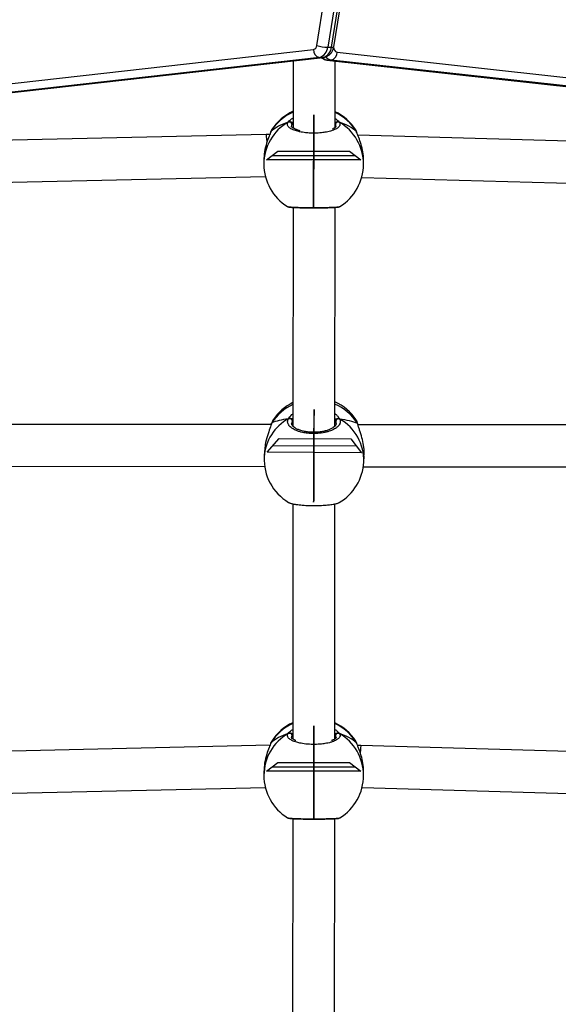
# Model space of a CAD drawing. Units: millimetres. Extents: x 788 to 1774, y 531 to 1527.
# Drawn here: x 1145 to 1166, y 841 to 879 of the extents above; entities that cross this region are included whole.
import ezdxf

# ---------------------------------------------------------------- set-up
doc = ezdxf.new("R2010")
doc.units = ezdxf.units.MM
doc.header["$LTSCALE"] = 50
doc.header["$PDSIZE"] = -1
doc.linetypes.add('CENTERX2', pattern=[2.032, 1.27, -0.254, 0.254, -0.254])
doc.dimstyles.new('ISO-25', dxfattribs={"dimtxt": 2.5, "dimasz": 2.5, "dimexe": 1.25, "dimexo": 0.625, "dimtad": 1, "dimtxsty": 'Standard', "dimcen": 2.5, "dimadec": 0, "dimazin": 0, "dimtfac": 1, "dimtmove": 0, "dimatfit": 3, "dimfxl": 1, "dimarcsym": 0})

# ---------------------------------------------------------------- blocks, each defined once
blk = doc.blocks.new('*D2')
at = {"color": 0, "lineweight": -2}
for p, q in [((1161.576, 1167.504), (1654.092, 1167.504)), ((1649.092, 1149.724), (1649.092, 865.767)), ((1649.092, 549.071), (1649.092, 833.027)), ((1014.895, 531.291), (1654.092, 531.291))]:
    blk.add_line(p, q, dxfattribs=at)
at = {"color": 0}
for points in [[(1652.055, 1149.724), (1646.128, 1149.724), (1649.092, 1167.504)], [(1646.128, 549.071), (1652.055, 549.071), (1649.092, 531.291)]]:
    blk.add_solid(points, dxfattribs=at)
at = {"layer": 'Defpoints', "color": 0}
for p in [(1156.576, 1167.504), (1649.092, 1167.504), (1009.895, 531.291)]:
    blk.add_point(p, dxfattribs=at)
at = {"color": 0, "insert": (1649.092, 849.397), "char_height": 17.5, "attachment_point": 5}
blk.add_mtext('636', dxfattribs=at)
blk = doc.blocks.new('*D3')
at = {"color": 0, "lineweight": -2}
for p, q in [((1193.492, 1017.568), (1539.309, 1017.568)), ((1534.309, 999.788), (1534.309, 865.815)), ((1534.309, 699.101), (1534.309, 833.075)), ((983.881, 681.321), (1539.309, 681.321))]:
    blk.add_line(p, q, dxfattribs=at)
at = {"color": 0}
for points in [[(1537.272, 999.788), (1531.345, 999.788), (1534.309, 1017.568)], [(1531.345, 699.101), (1537.272, 699.101), (1534.309, 681.321)]]:
    blk.add_solid(points, dxfattribs=at)
at = {"layer": 'Defpoints', "color": 0}
for p in [(1188.492, 1017.568), (1534.309, 1017.568), (978.881, 681.321)]:
    blk.add_point(p, dxfattribs=at)
at = {"color": 0, "insert": (1534.309, 849.445), "char_height": 17.5, "attachment_point": 5}
blk.add_mtext('336', dxfattribs=at)

msp = doc.modelspace()

# ---------------------------------------------------------------- linework, layer by layer
at = {"color": 7, "linetype": 'Continuous', "lineweight": 25}
for p, q in [((1156.726, 877.539), (1162.291, 911.931)), ((1162.71, 911.864), (1157.145, 877.472)), ((1157.286, 877.472), (1162.851, 911.864)), ((1157.376, 877.491), (1162.941, 911.883)), ((1115.124, 872.692), (1156.599, 877.384)), ((1157.145, 877.472), (1157.286, 877.472)), ((1156.829, 877.085), (1115.353, 872.393)), ((1115.495, 872.393), (1156.97, 877.085)), ((1115.511, 872.394), (1156.987, 877.086)), ((1156.829, 877.085), (1156.97, 877.085)), ((1157.114, 876.983), (1201.375, 872.087)), ((1157.114, 876.983), (1157.13, 876.982)), ((1157.272, 876.982), (1157.13, 876.982)), ((1157.13, 876.982), (1201.391, 872.086)), ((1201.532, 872.086), (1157.272, 876.982)), ((1157.5, 877.281), (1201.761, 872.385)), ((1155.827, 876.955), (1155.826, 874.388)), ((1157.426, 874.413), (1157.427, 876.949)), ((1155.832, 874.583), (1155.782, 874.524)), ((1157.476, 874.611), (1157.426, 874.598)), ((1154.801, 874.139), (1136.743, 873.734)), ((1154.933, 874.138), (1154.801, 874.139)), ((1154.969, 874.237), (1154.968, 874.235)), ((1154.978, 874.256), (1154.97, 874.235)), ((1158.249, 874.234), (1158.248, 874.235)), ((1176.38, 873.602), (1158.294, 874.112)), ((1154.708, 873.158), (1154.708, 873.011)), ((1158.508, 873.012), (1158.508, 873.16)), ((1136.775, 872.134), (1154.768, 872.538)), ((1158.44, 872.507), (1176.328, 872.003)), ((1155.824, 871.361), (1155.819, 863.013)), ((1157.419, 863.016), (1157.424, 871.362)), ((1154.995, 863.085), (1132.694, 863.081)), ((1155.006, 863.123), (1155.005, 863.121)), ((1155.016, 863.145), (1155.006, 863.121)), ((1158.289, 863.099), (1158.289, 863.101)), ((1180.595, 863.071), (1158.294, 863.067)), ((1154.737, 862.086), (1154.724, 861.842)), ((1158.519, 861.645), (1158.532, 861.889)), ((1132.902, 861.481), (1154.74, 861.485)), ((1158.502, 861.467), (1180.34, 861.471)), ((1155.817, 860.055), (1155.812, 851.084)), ((1157.412, 851.084), (1157.417, 860.05)), ((1154.944, 850.845), (1136.86, 850.439)), ((1154.972, 850.92), (1154.971, 850.919)), ((1154.981, 850.94), (1154.973, 850.918)), ((1158.252, 850.918), (1158.252, 850.919)), ((1158.41, 850.832), (1158.282, 850.833)), ((1176.473, 850.323), (1158.41, 850.832)), ((1154.711, 849.841), (1154.711, 849.694)), ((1158.511, 849.695), (1158.511, 849.843)), ((1136.891, 848.839), (1154.767, 849.24)), ((1158.454, 849.231), (1176.41, 848.724)), ((1155.81, 848.045), (1155.805, 839.198)), ((1157.405, 839.201), (1157.41, 848.044))]:
    msp.add_line(p, q, dxfattribs=at)
at = {"color": 8, "linetype": 'Continuous', "lineweight": 25}
for p, q in [((1156.97, 877.085), (1156.987, 877.086)), ((1154.969, 874.237), (1154.978, 874.256)), ((1158.248, 874.235), (1158.239, 874.255)), ((1155.819, 863.244), (1155.796, 863.21)), ((1155.812, 851.239), (1155.785, 851.207)), ((1154.972, 850.921), (1154.981, 850.94)), ((1158.251, 850.919), (1158.242, 850.938))]:
    msp.add_line(p, q, dxfattribs=at)
at = {"color": 7, "linetype": 'CENTERX2'}
for p, q in [((1156.607, 871.367), (1156.609, 874.898)), ((1156.607, 871.367), (1156.609, 874.898)), ((1156.609, 874.898), (1156.609, 874.15)), ((1156.609, 874.898), (1156.609, 874.15)), ((1156.609, 874.524), (1156.607, 871.416)), ((1156.609, 874.524), (1156.607, 871.416)), ((1156.609, 874.15), (1156.608, 871.464)), ((1156.609, 874.15), (1156.608, 871.464)), ((1154.809, 873.178), (1155.24, 873.503)), ((1154.809, 873.178), (1155.24, 873.503)), ((1155.024, 873.341), (1158.192, 873.339)), ((1155.024, 873.341), (1158.192, 873.339)), ((1155.24, 873.503), (1157.976, 873.501)), ((1155.24, 873.503), (1157.976, 873.501)), ((1157.976, 873.501), (1158.408, 873.177)), ((1157.976, 873.501), (1158.408, 873.177)), ((1158.408, 873.177), (1154.809, 873.178)), ((1158.408, 873.177), (1154.809, 873.178)), ((1156.608, 871.464), (1156.607, 871.367)), ((1156.608, 871.464), (1156.607, 871.367)), ((1156.633, 863.65), (1156.606, 862.713)), ((1156.633, 863.65), (1156.606, 862.713)), ((1156.631, 860.23), (1156.633, 863.65)), ((1156.631, 860.23), (1156.633, 863.65)), ((1156.619, 863.182), (1156.618, 860.171)), ((1156.619, 863.182), (1156.618, 860.171)), ((1156.606, 862.713), (1156.604, 860.112)), ((1156.606, 862.713), (1156.604, 860.112)), ((1154.836, 862.023), (1155.296, 862.547)), ((1154.836, 862.023), (1155.296, 862.547)), ((1155.296, 862.547), (1158.031, 862.532)), ((1155.296, 862.547), (1158.031, 862.532)), ((1158.031, 862.532), (1158.435, 862.003)), ((1158.031, 862.532), (1158.435, 862.003)), ((1158.435, 862.003), (1154.836, 862.023)), ((1158.435, 862.003), (1154.836, 862.023)), ((1155.066, 862.285), (1158.233, 862.267)), ((1155.066, 862.285), (1158.233, 862.267)), ((1156.604, 860.112), (1156.631, 860.23)), ((1156.604, 860.112), (1156.631, 860.23)), ((1156.61, 848.051), (1156.612, 851.582)), ((1156.61, 848.051), (1156.612, 851.582)), ((1156.612, 851.582), (1156.612, 850.833)), ((1156.612, 851.582), (1156.612, 850.833)), ((1156.612, 851.207), (1156.611, 848.099)), ((1156.612, 851.207), (1156.611, 848.099)), ((1156.612, 850.833), (1156.611, 848.148)), ((1156.612, 850.833), (1156.611, 848.148)), ((1154.812, 849.862), (1155.243, 850.186)), ((1154.812, 849.862), (1155.243, 850.186)), ((1155.027, 850.024), (1158.195, 850.022)), ((1155.027, 850.024), (1158.195, 850.022)), ((1155.243, 850.186), (1157.979, 850.185)), ((1155.243, 850.186), (1157.979, 850.185)), ((1157.979, 850.185), (1158.411, 849.86)), ((1157.979, 850.185), (1158.411, 849.86)), ((1158.411, 849.86), (1154.812, 849.862)), ((1158.411, 849.86), (1154.812, 849.862)), ((1156.611, 848.148), (1156.61, 848.051)), ((1156.611, 848.148), (1156.61, 848.051))]:
    msp.add_line(p, q, dxfattribs=at)
at = {"color": 7, "linetype": 'Continuous', "lineweight": 25, "flags": 128}
msp.add_lwpolyline([(1155.006, 863.123), (1155.007, 863.125), (1155.016, 863.145)], dxfattribs=at)
at = {"color": 8, "linetype": 'Continuous', "lineweight": 25, "flags": 128}
msp.add_lwpolyline([(1158.288, 863.101), (1158.287, 863.107), (1158.277, 863.127)], dxfattribs=at)
at = {"color": 7, "linetype": 'Continuous', "lineweight": 25}
for centre, radius, start, end in [((1156.557, 877.548), 0.169, 284.4315, 357.0044), ((1156.884, 877.365), 0.285, 176.1362, 258.7633), ((1157.183, 879.055), 1.583, 253.225, 268.6231), ((1156.723, 877.494), 0.422, 284.4315, 357.0044), ((1156.865, 877.494), 0.422, 284.4315, 357.0044), ((1157.553, 877.458), 0.185, 173.037, 253.3288), ((1157.216, 877.262), 0.285, 281.2423, 3.9563), ((1156.608, 873.298), 1.9, 114.307, 147.4979), ((1156.608, 873.298), 1.9, 32.4216, 64.5023), ((1155.678, 874.519), 0.104, 2.8326, 115.4746), ((1157.54, 874.518), 0.104, 64.4683, 177.1048), ((1156.608, 873.011), 1.9, 180.0203, 238.2341), ((1156.608, 873.011), 1.9, 301.6715, 0.0203), ((1156.646, 862.208), 1.9, 115.7795, 146.4288), ((1156.646, 862.208), 1.9, 33.4019, 65.9707), ((1155.689, 863.201), 0.107, 4.9679, 112.7237), ((1157.555, 863.191), 0.107, 66.2687, 174.8262), ((1156.622, 861.744), 1.9, 177.0284, 239.3484), ((1156.622, 861.744), 1.9, 300.3316, 357.0284), ((1156.611, 849.981), 1.9, 114.8577, 147.4979), ((1156.611, 849.981), 1.9, 32.4216, 65.0556), ((1155.682, 851.202), 0.104, 2.8326, 115.4746), ((1157.543, 851.201), 0.104, 64.4683, 177.1048), ((1156.611, 849.695), 1.9, 180.0203, 238.2341), ((1156.611, 849.695), 1.9, 301.6715, 0.0203)]:
    msp.add_arc(centre, radius, start, end, dxfattribs=at)
at = {"color": 8, "linetype": 'Continuous', "lineweight": 25}
for centre, radius, start, end in [((1157.311, 877.578), 0.108, 257.0782, 306.9293), ((1157.175, 877.289), 0.31, 222.0648, 261.6325), ((1157.319, 877.295), 0.316, 217.8572, 261.3687), ((1156.589, 873.269), 1.889, 113.8245, 148.5041), ((1156.627, 873.269), 1.89, 31.4436, 64.9796), ((1156.566, 873.005), 1.858, 120.1273, 179.8367), ((1156.651, 873.006), 1.858, 0.2026, 59.8109), ((1156.582, 862.145), 1.857, 114.2301, 147.4466), ((1156.68, 862.115), 1.89, 32.3725, 66.973), ((1156.503, 861.737), 1.782, 118.7034, 176.6001), ((1156.724, 861.719), 1.796, 357.642, 60.8972), ((1156.592, 849.953), 1.889, 114.3725, 148.5057), ((1156.63, 849.952), 1.89, 31.4454, 65.5301), ((1156.569, 849.689), 1.858, 120.1273, 179.8367), ((1156.654, 849.689), 1.858, 0.2026, 59.8109)]:
    msp.add_arc(centre, radius, start, end, dxfattribs=at)
at = {"color": 7, "linetype": 'Continuous', "lineweight": 25}
for centre, major_axis, ratio, start_param, end_param in [((1156.608, 873.724), (1.9, 0), 0.544277, 2.109382, 2.601822), ((1156.608, 873.724), (1.9, 0), 0.544277, 2.109382, 2.601822), ((1156.608, 873.724), (1.9, 0), 0.544277, 0.538585, 1.031026), ((1156.608, 873.724), (1.9, 0), 0.544277, 0.538585, 1.031026), ((1154.808, 873.339), (-0.007, 0.8), 0.044321, 5.419478, 6.28381), ((1156.682, 862.899), (1.901, -0.029), 0.241567, 2.149861, 2.642302), ((1156.682, 862.899), (1.901, -0.029), 0.241567, 2.149861, 2.642302), ((1156.682, 862.899), (1.901, -0.029), 0.241567, 0.579065, 1.071505), ((1156.682, 862.899), (1.901, -0.029), 0.241567, 0.579065, 1.071505), ((1156.611, 850.408), (1.9, 0), 0.544277, 2.109382, 2.601822), ((1156.611, 850.408), (1.9, 0), 0.544277, 2.109382, 2.601822), ((1156.611, 850.408), (1.9, 0), 0.544277, 0.538585, 1.031026), ((1156.611, 850.408), (1.9, 0), 0.544277, 0.538585, 1.031026), ((1158.396, 850.032), (0.014, 0.8), 0.032856, 6.282816, 7.14852)]:
    msp.add_ellipse(centre, major_axis=major_axis, ratio=ratio, start_param=start_param, end_param=end_param, dxfattribs=at)
for points, knots in [([(1156.987, 877.086), (1157.024, 877.093), (1157.096, 877.108), (1157.191, 877.164), (1157.269, 877.239), (1157.33, 877.333), (1157.362, 877.42), (1157.373, 877.475), (1157.376, 877.491)], [0, 0, 0, 0, 0.1889857, 0.3674247, 0.5456239, 0.7287238, 0.9201951, 1, 1, 1, 1]), ([(1156.899, 877.076), (1156.924, 877.057), (1156.978, 877.017), (1157.055, 876.991), (1157.102, 876.985), (1157.114, 876.983)], [0, 0, 0, 0, 0.399439, 0.848645, 1, 1, 1, 1]), ([(1157.585, 874.611), (1157.591, 874.602), (1157.605, 874.579), (1157.612, 874.551), (1157.612, 874.523), (1157.608, 874.499), (1157.593, 874.466), (1157.571, 874.438), (1157.543, 874.41), (1157.515, 874.388), (1157.468, 874.358), (1157.404, 874.326), (1157.328, 874.297), (1157.244, 874.27), (1157.152, 874.247), (1157.052, 874.228), (1156.948, 874.213), (1156.84, 874.201), (1156.729, 874.195), (1156.617, 874.192), (1156.505, 874.194), (1156.394, 874.2), (1156.287, 874.211), (1156.183, 874.225), (1156.086, 874.244), (1155.994, 874.266), (1155.909, 874.291), (1155.834, 874.319), (1155.768, 874.35), (1155.711, 874.383), (1155.667, 874.418), (1155.634, 874.455), (1155.612, 874.492), (1155.605, 874.53), (1155.609, 874.561), (1155.617, 874.587), (1155.628, 874.604), (1155.634, 874.612)], [0, 0, 0, 0, 0.0232649, 0.0586866, 0.070657, 0.094812, 0.1180769, 0.1534974, 0.1654674, 0.1896222, 0.212874, 0.2482805, 0.2843846, 0.3074665, 0.3426185, 0.3784696, 0.4012847, 0.43603, 0.4714641, 0.49405, 0.5284406, 0.5635025, 0.5860236, 0.6203079, 0.655249, 0.6779034, 0.7123857, 0.7475211, 0.77043, 0.8052995, 0.8408303, 0.863982, 0.8992255, 0.9351449, 0.9565771, 0.9782155, 1, 1, 1, 1]), ([(1155.743, 874.612), (1155.732, 874.617), (1155.712, 874.627), (1155.676, 874.628), (1155.65, 874.621), (1155.637, 874.614), (1155.634, 874.612)], [0, 0, 0, 0, 0.299167, 0.59795, 0.906139, 1, 1, 1, 1]), ([(1155.634, 874.612), (1155.645, 874.617), (1155.667, 874.628), (1155.704, 874.628), (1155.729, 874.62), (1155.741, 874.613), (1155.743, 874.612)], [0, 0, 0, 0, 0.315872, 0.63187, 0.943363, 1, 1, 1, 1]), ([(1155.832, 874.583), (1155.815, 874.591), (1155.791, 874.602), (1155.753, 874.61), (1155.743, 874.612)], [0, 0, 0, 0, 0.7371018, 1, 1, 1, 1]), ([(1155.743, 874.612), (1155.763, 874.608), (1155.799, 874.599), (1155.821, 874.588), (1155.832, 874.583)], [0, 0, 0, 0, 0.538606, 1, 1, 1, 1]), ([(1156.097, 874.287), (1156.066, 874.294), (1155.992, 874.312), (1155.898, 874.348), (1155.82, 874.389), (1155.774, 874.427), (1155.759, 874.452), (1155.759, 874.454), (1155.759, 874.454)], [0, 0, 0, 0, 0.130908, 0.317423, 0.498476, 0.677015, 0.847011, 1, 1, 1, 1]), ([(1157.459, 874.453), (1157.459, 874.452), (1157.46, 874.45), (1157.439, 874.42), (1157.396, 874.386), (1157.346, 874.362), (1157.324, 874.352)], [0, 0, 0, 0, 0.274381, 0.524658, 0.787783, 1, 1, 1, 1]), ([(1157.426, 874.597), (1157.432, 874.6), (1157.445, 874.605), (1157.465, 874.609), (1157.476, 874.611)], [0, 0, 0, 0, 0.490958, 1, 1, 1, 1]), ([(1157.563, 874.62), (1157.559, 874.621), (1157.544, 874.628), (1157.515, 874.627), (1157.49, 874.62), (1157.478, 874.613), (1157.476, 874.611)], [0, 0, 0, 0, 0.135286, 0.534697, 0.928413, 1, 1, 1, 1]), ([(1157.476, 874.611), (1157.486, 874.616), (1157.507, 874.626), (1157.542, 874.627), (1157.568, 874.62), (1157.582, 874.613), (1157.585, 874.611)], [0, 0, 0, 0, 0.299167, 0.59795, 0.906139, 1, 1, 1, 1]), ([(1154.978, 874.256), (1154.957, 874.201), (1154.913, 874.089), (1154.81, 873.816), (1154.725, 873.495), (1154.715, 873.267), (1154.71, 873.158)], [0, 0, 0, 0, 0.243421, 0.489961, 0.757762, 1, 1, 1, 1]), ([(1155.005, 874.316), (1155.003, 874.312), (1154.987, 874.289), (1154.977, 874.266), (1154.97, 874.238), (1154.969, 874.237)], [0, 0, 0, 0, 0.1581709, 0.9707535, 1, 1, 1, 1]), ([(1155.006, 874.318), (1155.003, 874.312), (1154.993, 874.297), (1154.984, 874.272), (1154.978, 874.256)], [0, 0, 0, 0, 0.402921, 1, 1, 1, 1]), ([(1158.239, 874.255), (1158.231, 874.277), (1158.222, 874.304), (1158.213, 874.314), (1158.211, 874.316)], [0, 0, 0, 0, 0.856145, 1, 1, 1, 1]), ([(1158.247, 874.233), (1158.244, 874.245), (1158.235, 874.277), (1158.22, 874.3), (1158.211, 874.314)], [0, 0, 0, 0, 0.384846, 1, 1, 1, 1]), ([(1158.247, 874.234), (1158.246, 874.239), (1158.245, 874.246), (1158.241, 874.252), (1158.239, 874.255)], [0, 0, 0, 0, 0.649568, 1, 1, 1, 1]), ([(1158.507, 873.16), (1158.507, 873.164), (1158.516, 873.264), (1158.485, 873.48), (1158.421, 873.773), (1158.341, 873.994), (1158.281, 874.144), (1158.253, 874.216), (1158.241, 874.248), (1158.239, 874.255)], [0, 0, 0, 0, 0.010787, 0.237806, 0.462582, 0.705729, 0.833977, 0.966594, 1, 1, 1, 1]), ([(1155.608, 871.396), (1155.609, 871.396), (1155.611, 871.394), (1155.624, 871.39), (1155.645, 871.387), (1155.674, 871.383), (1155.702, 871.38), (1155.749, 871.377), (1155.813, 871.373), (1155.889, 871.369), (1155.973, 871.366), (1156.065, 871.364), (1156.165, 871.362), (1156.269, 871.36), (1156.377, 871.359), (1156.488, 871.359), (1156.6, 871.358), (1156.712, 871.358), (1156.822, 871.359), (1156.93, 871.36), (1157.034, 871.361), (1157.131, 871.363), (1157.223, 871.365), (1157.308, 871.368), (1157.383, 871.371), (1157.449, 871.375), (1157.506, 871.379), (1157.55, 871.383), (1157.583, 871.388), (1157.602, 871.392), (1157.605, 871.394), (1157.605, 871.395)], [0, 0, 0, 0, 0.0104754, 0.0385876, 0.0813882, 0.0958522, 0.1250398, 0.1531363, 0.1959201, 0.2395466, 0.2674378, 0.309914, 0.3532349, 0.3808037, 0.4227884, 0.4656054, 0.4928973, 0.5344534, 0.5768207, 0.6040342, 0.6454618, 0.6876832, 0.7150578, 0.7567247, 0.7991808, 0.8268629, 0.8689977, 0.9119316, 0.9399072, 0.9824938, 1, 1, 1, 1]), ([(1155.609, 871.396), (1155.612, 871.394), (1155.625, 871.386), (1155.643, 871.381), (1155.677, 871.373), (1155.732, 871.367), (1155.827, 871.36), (1155.943, 871.355), (1156.083, 871.351), (1156.238, 871.348), (1156.404, 871.346), (1156.577, 871.345), (1156.751, 871.345), (1156.919, 871.347), (1157.078, 871.349), (1157.221, 871.353), (1157.346, 871.357), (1157.447, 871.363), (1157.527, 871.372), (1157.562, 871.373), (1157.597, 871.39), (1157.606, 871.394)], [0, 0, 0, 0, 0.007323, 0.025683, 0.05688, 0.125697, 0.185191, 0.247904, 0.308828, 0.36951, 0.429507, 0.489587, 0.549321, 0.609326, 0.669191, 0.729563, 0.789891, 0.851248, 0.913102, 0.979283, 1, 1, 1, 1]), ([(1155.016, 863.145), (1154.993, 863.078), (1154.946, 862.945), (1154.84, 862.652), (1154.758, 862.352), (1154.748, 862.16), (1154.744, 862.085)], [0, 0, 0, 0, 0.262064, 0.527486, 0.815797, 1, 1, 1, 1]), ([(1155.061, 863.254), (1155.059, 863.251), (1155.042, 863.227), (1155.026, 863.188), (1155.012, 863.138), (1155.007, 863.121)], [0, 0, 0, 0, 0.087796, 0.679044, 1, 1, 1, 1]), ([(1157.598, 863.289), (1157.604, 863.277), (1157.617, 863.246), (1157.623, 863.208), (1157.621, 863.169), (1157.616, 863.137), (1157.599, 863.093), (1157.577, 863.056), (1157.547, 863.02), (1157.517, 862.99), (1157.469, 862.95), (1157.403, 862.908), (1157.326, 862.869), (1157.241, 862.834), (1157.148, 862.804), (1157.048, 862.779), (1156.943, 862.759), (1156.834, 862.744), (1156.722, 862.736), (1156.61, 862.734), (1156.498, 862.736), (1156.388, 862.746), (1156.282, 862.76), (1156.179, 862.779), (1156.082, 862.805), (1155.991, 862.834), (1155.907, 862.868), (1155.833, 862.906), (1155.769, 862.948), (1155.713, 862.992), (1155.671, 863.039), (1155.64, 863.088), (1155.62, 863.139), (1155.614, 863.189), (1155.62, 863.231), (1155.63, 863.266), (1155.642, 863.288), (1155.647, 863.3)], [0, 0, 0, 0, 0.023265, 0.058687, 0.070657, 0.094812, 0.118077, 0.153497, 0.165467, 0.189622, 0.212874, 0.248281, 0.284385, 0.307466, 0.342619, 0.37847, 0.401285, 0.43603, 0.471464, 0.49405, 0.528441, 0.563503, 0.586024, 0.620308, 0.655249, 0.677903, 0.712386, 0.747521, 0.77043, 0.805299, 0.84083, 0.863982, 0.899225, 0.935145, 0.956577, 0.978215, 1, 1, 1, 1]), ([(1155.757, 863.299), (1155.746, 863.304), (1155.726, 863.314), (1155.69, 863.315), (1155.664, 863.308), (1155.651, 863.301), (1155.647, 863.3)], [0, 0, 0, 0, 0.299167, 0.59795, 0.906139, 1, 1, 1, 1]), ([(1155.647, 863.3), (1155.658, 863.304), (1155.68, 863.314), (1155.717, 863.315), (1155.743, 863.307), (1155.755, 863.3), (1155.757, 863.299)], [0, 0, 0, 0, 0.315872, 0.6318703, 0.9433629, 1, 1, 1, 1]), ([(1155.819, 863.29), (1155.809, 863.292), (1155.793, 863.295), (1155.767, 863.298), (1155.757, 863.299)], [0, 0, 0, 0, 0.602794, 1, 1, 1, 1]), ([(1155.757, 863.299), (1155.777, 863.297), (1155.802, 863.294), (1155.817, 863.291), (1155.819, 863.291)], [0, 0, 0, 0, 0.856593, 1, 1, 1, 1]), ([(1157.468, 863.116), (1157.468, 863.114), (1157.471, 863.099), (1157.461, 863.072), (1157.427, 863.019), (1157.363, 862.964), (1157.27, 862.909), (1157.153, 862.862), (1157.016, 862.823), (1156.864, 862.796), (1156.702, 862.782), (1156.537, 862.782), (1156.375, 862.795), (1156.223, 862.822), (1156.085, 862.86), (1155.967, 862.907), (1155.876, 862.961), (1155.811, 863.016), (1155.779, 863.066), (1155.767, 863.095), (1155.77, 863.111), (1155.771, 863.113)], [0, 0, 0, 0, 0.0088953, 0.0687686, 0.1239856, 0.1826153, 0.2393087, 0.2967372, 0.3543408, 0.4127661, 0.4708346, 0.5292164, 0.5873684, 0.6454407, 0.7035931, 0.7612176, 0.8184603, 0.8748848, 0.9309566, 0.9881339, 1, 1, 1, 1]), ([(1157.402, 863.277), (1157.419, 863.28), (1157.442, 863.285), (1157.479, 863.288), (1157.489, 863.289)], [0, 0, 0, 0, 0.737102, 1, 1, 1, 1]), ([(1157.489, 863.289), (1157.469, 863.287), (1157.441, 863.285), (1157.424, 863.281), (1157.419, 863.28)], [0, 0, 0, 0, 0.709319, 1, 1, 1, 1]), ([(1157.598, 863.289), (1157.587, 863.294), (1157.565, 863.304), (1157.528, 863.305), (1157.503, 863.297), (1157.491, 863.29), (1157.489, 863.289)], [0, 0, 0, 0, 0.315872, 0.63187, 0.943363, 1, 1, 1, 1]), ([(1157.489, 863.289), (1157.499, 863.294), (1157.52, 863.304), (1157.556, 863.305), (1157.582, 863.298), (1157.595, 863.29), (1157.598, 863.289)], [0, 0, 0, 0, 0.299167, 0.59795, 0.906139, 1, 1, 1, 1]), ([(1158.277, 863.127), (1158.27, 863.153), (1158.256, 863.207), (1158.24, 863.246), (1158.232, 863.253), (1158.232, 863.254)], [0, 0, 0, 0, 0.478775, 0.971445, 1, 1, 1, 1]), ([(1158.288, 863.098), (1158.285, 863.111), (1158.274, 863.161), (1158.259, 863.208), (1158.238, 863.242), (1158.232, 863.253)], [0, 0, 0, 0, 0.195123, 0.742434, 1, 1, 1, 1]), ([(1158.288, 863.098), (1158.286, 863.106), (1158.284, 863.116), (1158.278, 863.125), (1158.277, 863.127)], [0, 0, 0, 0, 0.754232, 1, 1, 1, 1]), ([(1158.526, 861.889), (1158.529, 861.921), (1158.542, 862.042), (1158.513, 862.288), (1158.449, 862.589), (1158.373, 862.826), (1158.316, 862.994), (1158.289, 863.079), (1158.279, 863.119), (1158.277, 863.127)], [0, 0, 0, 0, 0.076512, 0.288448, 0.498289, 0.725281, 0.845008, 0.968813, 1, 1, 1, 1]), ([(1155.654, 860.11), (1155.656, 860.108), (1155.661, 860.105), (1155.678, 860.096), (1155.705, 860.085), (1155.751, 860.071), (1155.813, 860.055), (1155.888, 860.04), (1155.97, 860.028), (1156.061, 860.016), (1156.16, 860.007), (1156.263, 859.999), (1156.371, 859.994), (1156.482, 859.99), (1156.594, 859.988), (1156.706, 859.988), (1156.816, 859.991), (1156.924, 859.995), (1157.029, 860.001), (1157.127, 860.009), (1157.22, 860.018), (1157.306, 860.029), (1157.382, 860.042), (1157.45, 860.057), (1157.508, 860.072), (1157.554, 860.089), (1157.574, 860.1), (1157.581, 860.104)], [0, 0, 0, 0, 0.010003, 0.026727, 0.060477, 0.092964, 0.142435, 0.19288, 0.22513, 0.274245, 0.324337, 0.356214, 0.404761, 0.45427, 0.485827, 0.533878, 0.582867, 0.614334, 0.662237, 0.711057, 0.74271, 0.790889, 0.839981, 0.871989, 0.92071, 0.970354, 1, 1, 1, 1]), ([(1157.588, 851.295), (1157.594, 851.286), (1157.608, 851.263), (1157.615, 851.234), (1157.615, 851.206), (1157.611, 851.182), (1157.596, 851.149), (1157.574, 851.121), (1157.546, 851.094), (1157.518, 851.072), (1157.471, 851.042), (1157.407, 851.009), (1157.331, 850.98), (1157.247, 850.954), (1157.155, 850.93), (1157.055, 850.911), (1156.951, 850.896), (1156.843, 850.884), (1156.732, 850.878), (1156.62, 850.876), (1156.508, 850.877), (1156.397, 850.884), (1156.29, 850.894), (1156.186, 850.908), (1156.089, 850.927), (1155.997, 850.949), (1155.912, 850.974), (1155.837, 851.002), (1155.771, 851.033), (1155.714, 851.067), (1155.67, 851.102), (1155.637, 851.138), (1155.615, 851.176), (1155.608, 851.213), (1155.612, 851.245), (1155.62, 851.27), (1155.631, 851.287), (1155.637, 851.296)], [0, 0, 0, 0, 0.023265, 0.058687, 0.070657, 0.094812, 0.118077, 0.153497, 0.165467, 0.189622, 0.212874, 0.248281, 0.284385, 0.307466, 0.342619, 0.37847, 0.401285, 0.43603, 0.471464, 0.49405, 0.528441, 0.563503, 0.586024, 0.620308, 0.655249, 0.677903, 0.712386, 0.747521, 0.77043, 0.805299, 0.84083, 0.863982, 0.899225, 0.935145, 0.956577, 0.978215, 1, 1, 1, 1]), ([(1155.746, 851.296), (1155.736, 851.301), (1155.715, 851.311), (1155.68, 851.312), (1155.653, 851.305), (1155.64, 851.297), (1155.637, 851.296)], [0, 0, 0, 0, 0.299167, 0.59795, 0.9061387, 1, 1, 1, 1]), ([(1155.637, 851.296), (1155.648, 851.301), (1155.67, 851.311), (1155.707, 851.312), (1155.732, 851.304), (1155.744, 851.297), (1155.746, 851.296)], [0, 0, 0, 0, 0.315872, 0.63187, 0.943363, 1, 1, 1, 1]), ([(1155.812, 851.275), (1155.801, 851.28), (1155.784, 851.287), (1155.756, 851.293), (1155.746, 851.296)], [0, 0, 0, 0, 0.636297, 1, 1, 1, 1]), ([(1155.746, 851.296), (1155.766, 851.291), (1155.792, 851.285), (1155.809, 851.277), (1155.812, 851.276)], [0, 0, 0, 0, 0.775308, 1, 1, 1, 1]), ([(1155.933, 851.021), (1155.923, 851.025), (1155.879, 851.041), (1155.824, 851.072), (1155.776, 851.11), (1155.762, 851.135), (1155.762, 851.137), (1155.763, 851.138)], [0, 0, 0, 0, 0.068352, 0.31547, 0.559158, 0.791186, 1, 1, 1, 1]), ([(1157.462, 851.136), (1157.462, 851.135), (1157.463, 851.133), (1157.443, 851.104), (1157.392, 851.067), (1157.34, 851.037), (1157.299, 851.023), (1157.293, 851.021)], [0, 0, 0, 0, 0.249155, 0.476423, 0.715357, 0.955758, 1, 1, 1, 1]), ([(1157.479, 851.295), (1157.458, 851.29), (1157.432, 851.284), (1157.416, 851.277), (1157.412, 851.275)], [0, 0, 0, 0, 0.777873, 1, 1, 1, 1]), ([(1157.412, 851.274), (1157.423, 851.279), (1157.441, 851.287), (1157.469, 851.293), (1157.479, 851.295)], [0, 0, 0, 0, 0.635238, 1, 1, 1, 1]), ([(1157.566, 851.303), (1157.562, 851.305), (1157.547, 851.311), (1157.518, 851.31), (1157.493, 851.303), (1157.481, 851.296), (1157.479, 851.295)], [0, 0, 0, 0, 0.135286, 0.534697, 0.928413, 1, 1, 1, 1]), ([(1157.479, 851.295), (1157.489, 851.3), (1157.51, 851.31), (1157.545, 851.311), (1157.571, 851.304), (1157.585, 851.296), (1157.588, 851.295)], [0, 0, 0, 0, 0.299167, 0.59795, 0.906139, 1, 1, 1, 1]), ([(1154.981, 850.94), (1154.96, 850.884), (1154.916, 850.772), (1154.813, 850.499), (1154.728, 850.178), (1154.718, 849.95), (1154.713, 849.841)], [0, 0, 0, 0, 0.243421, 0.489961, 0.757762, 1, 1, 1, 1]), ([(1155.008, 850.999), (1155.006, 850.995), (1154.99, 850.973), (1154.98, 850.95), (1154.973, 850.922), (1154.972, 850.921)], [0, 0, 0, 0, 0.1581709, 0.9707535, 1, 1, 1, 1]), ([(1155.009, 851.001), (1155.006, 850.995), (1154.996, 850.981), (1154.987, 850.955), (1154.981, 850.94)], [0, 0, 0, 0, 0.402921, 1, 1, 1, 1]), ([(1158.242, 850.938), (1158.234, 850.961), (1158.225, 850.987), (1158.216, 850.998), (1158.214, 850.999)], [0, 0, 0, 0, 0.856145, 1, 1, 1, 1]), ([(1158.251, 850.916), (1158.247, 850.929), (1158.238, 850.961), (1158.223, 850.984), (1158.214, 850.998)], [0, 0, 0, 0, 0.384846, 1, 1, 1, 1]), ([(1158.251, 850.917), (1158.249, 850.922), (1158.248, 850.929), (1158.244, 850.936), (1158.242, 850.938)], [0, 0, 0, 0, 0.6495679, 1, 1, 1, 1]), ([(1158.51, 849.843), (1158.511, 849.847), (1158.519, 849.947), (1158.488, 850.163), (1158.424, 850.457), (1158.344, 850.677), (1158.284, 850.828), (1158.256, 850.899), (1158.245, 850.931), (1158.242, 850.938)], [0, 0, 0, 0, 0.010787, 0.237806, 0.462582, 0.705729, 0.833977, 0.966594, 1, 1, 1, 1]), ([(1155.612, 848.08), (1155.612, 848.079), (1155.614, 848.077), (1155.627, 848.074), (1155.648, 848.07), (1155.677, 848.066), (1155.705, 848.064), (1155.752, 848.06), (1155.816, 848.056), (1155.892, 848.053), (1155.976, 848.05), (1156.068, 848.047), (1156.168, 848.045), (1156.272, 848.044), (1156.38, 848.042), (1156.491, 848.042), (1156.603, 848.042), (1156.715, 848.042), (1156.825, 848.042), (1156.933, 848.043), (1157.037, 848.044), (1157.134, 848.046), (1157.226, 848.049), (1157.311, 848.051), (1157.386, 848.054), (1157.452, 848.058), (1157.509, 848.062), (1157.553, 848.066), (1157.586, 848.071), (1157.605, 848.075), (1157.608, 848.078), (1157.608, 848.079)], [0, 0, 0, 0, 0.010475, 0.038588, 0.081388, 0.095852, 0.12504, 0.153136, 0.19592, 0.239547, 0.267438, 0.309914, 0.353235, 0.380804, 0.422788, 0.465605, 0.492897, 0.534453, 0.576821, 0.604034, 0.645462, 0.687683, 0.715058, 0.756725, 0.799181, 0.826863, 0.868998, 0.911932, 0.939907, 0.982494, 1, 1, 1, 1]), ([(1155.612, 848.079), (1155.615, 848.077), (1155.628, 848.07), (1155.646, 848.064), (1155.68, 848.056), (1155.735, 848.05), (1155.83, 848.043), (1155.946, 848.038), (1156.086, 848.034), (1156.241, 848.031), (1156.408, 848.029), (1156.58, 848.028), (1156.754, 848.029), (1156.922, 848.03), (1157.081, 848.032), (1157.224, 848.036), (1157.349, 848.041), (1157.45, 848.046), (1157.53, 848.055), (1157.565, 848.056), (1157.6, 848.074), (1157.609, 848.078)], [0, 0, 0, 0, 0.007323, 0.025683, 0.05688, 0.125697, 0.185191, 0.247904, 0.308828, 0.36951, 0.429507, 0.489587, 0.549321, 0.609326, 0.669191, 0.729563, 0.789891, 0.851248, 0.913102, 0.979283, 1, 1, 1, 1])]:
    msp.add_open_spline(points, degree=3, knots=knots, dxfattribs=at)
at = {"color": 8, "linetype": 'Continuous', "lineweight": 25}
for points, knots in [([(1155.634, 874.612), (1155.666, 874.653), (1155.708, 874.706), (1155.804, 874.763), (1155.826, 874.776)], [0, 0, 0, 0, 0.774476, 1, 1, 1, 1]), ([(1157.426, 874.758), (1157.455, 874.735), (1157.516, 874.689), (1157.562, 874.641), (1157.581, 874.616), (1157.585, 874.611)], [0, 0, 0, 0, 0.419661, 0.881609, 1, 1, 1, 1]), ([(1155.782, 874.524), (1155.776, 874.512), (1155.764, 874.49), (1155.756, 874.467), (1155.759, 874.455), (1155.759, 874.454)], [0, 0, 0, 0, 0.4911161, 0.9888075, 1, 1, 1, 1]), ([(1157.456, 874.453), (1157.457, 874.459), (1157.46, 874.483), (1157.446, 874.506), (1157.436, 874.523)], [0, 0, 0, 0, 0.270884, 1, 1, 1, 1]), ([(1155.647, 863.3), (1155.68, 863.352), (1155.719, 863.413), (1155.807, 863.474), (1155.819, 863.483)], [0, 0, 0, 0, 0.853076, 1, 1, 1, 1]), ([(1157.419, 863.492), (1157.425, 863.488), (1157.472, 863.457), (1157.527, 863.391), (1157.577, 863.328), (1157.595, 863.295), (1157.598, 863.289)], [0, 0, 0, 0, 0.059187, 0.476436, 0.893191, 1, 1, 1, 1]), ([(1155.064, 863.257), (1155.061, 863.253), (1155.051, 863.24), (1155.035, 863.202), (1155.022, 863.164), (1155.016, 863.145)], [0, 0, 0, 0, 0.226271, 0.610553, 1, 1, 1, 1]), ([(1155.796, 863.21), (1155.789, 863.195), (1155.775, 863.165), (1155.767, 863.133), (1155.77, 863.115), (1155.77, 863.113)], [0, 0, 0, 0, 0.465547, 0.937328, 1, 1, 1, 1]), ([(1157.449, 863.201), (1157.446, 863.207), (1157.439, 863.222), (1157.427, 863.24), (1157.419, 863.25)], [0, 0, 0, 0, 0.382515, 1, 1, 1, 1]), ([(1157.467, 863.117), (1157.468, 863.122), (1157.471, 863.151), (1157.459, 863.179), (1157.449, 863.201)], [0, 0, 0, 0, 0.198686, 1, 1, 1, 1]), ([(1155.637, 851.296), (1155.668, 851.336), (1155.707, 851.386), (1155.797, 851.439), (1155.812, 851.449)], [0, 0, 0, 0, 0.823772, 1, 1, 1, 1]), ([(1157.412, 851.452), (1157.415, 851.451), (1157.459, 851.426), (1157.513, 851.374), (1157.566, 851.324), (1157.584, 851.3), (1157.588, 851.295)], [0, 0, 0, 0, 0.028734, 0.459489, 0.889734, 1, 1, 1, 1]), ([(1155.785, 851.207), (1155.779, 851.196), (1155.767, 851.173), (1155.76, 851.15), (1155.762, 851.138), (1155.762, 851.138)], [0, 0, 0, 0, 0.491116, 0.988808, 1, 1, 1, 1]), ([(1157.439, 851.206), (1157.436, 851.211), (1157.429, 851.221), (1157.418, 851.233), (1157.412, 851.239)], [0, 0, 0, 0, 0.441574, 1, 1, 1, 1]), ([(1157.459, 851.136), (1157.46, 851.143), (1157.463, 851.166), (1157.449, 851.189), (1157.439, 851.206)], [0, 0, 0, 0, 0.270884, 1, 1, 1, 1])]:
    msp.add_open_spline(points, degree=3, knots=knots, dxfattribs=at)

# ---------------------------------------------------------------- dimensions: what is measured, and where the dimension line sits
for base, p1, p2, picture, middle in [((1649.092, 1167.504), (1009.895, 531.291), (1156.576, 1167.504), '*D2', (1649.092, 849.397)), ((1534.309, 1017.568), (978.881, 681.321), (1188.492, 1017.568), '*D3', (1534.309, 849.445))]:
    dim = msp.add_linear_dim(base=base, p1=p1, p2=p2, angle=90, dimstyle='ISO-25', override={"dimtxt": 17.5, "dimasz": 17.78, "dimexe": 5, "dimexo": 5, "dimgap": 7.62, "dimtih": 1, "dimtoh": 1, "dimdec": 0, "dimlfac": 1, "dimzin": 1, "dimadec": 2, "dimtzin": 1})
    dim.commit()
    dim.dimension.update_dxf_attribs({"geometry": picture, "text_midpoint": middle})

doc.saveas('drawing.dxf')
